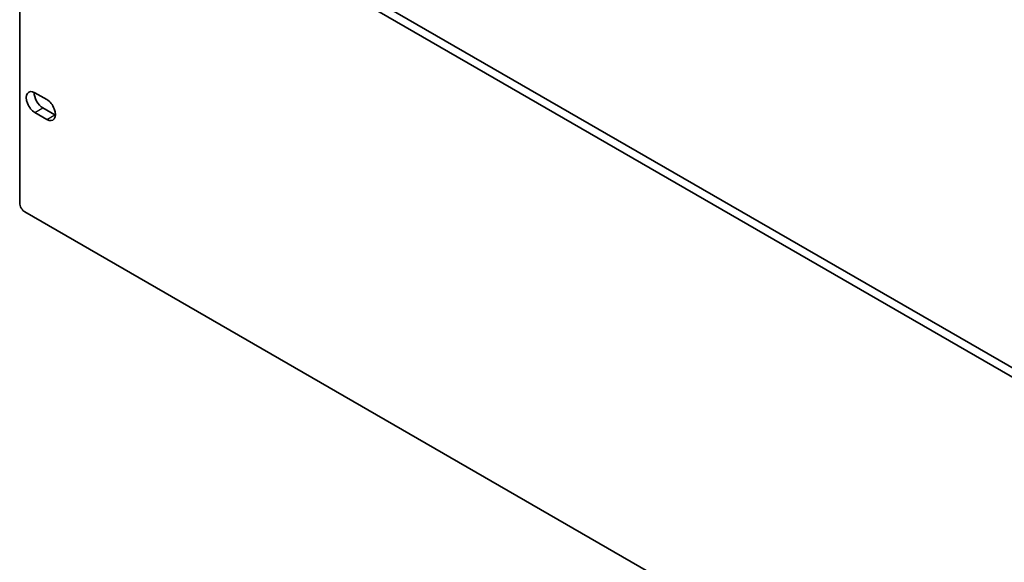
# Model space of a CAD drawing. Units: millimetres. Extents: x 0 to 9815, y 0 to 1686.
# Drawn here: x 156 to 419, y 300 to 445 of the extents above; entities that cross this region are included whole.
import ezdxf

# ---------------------------------------------------------------- set-up
doc = ezdxf.new("R2010")
doc.units = ezdxf.units.MM
doc.header["$LTSCALE"] = 5
doc.layers.add('Visible (ISO)', color=7, linetype='Continuous', lineweight=35)
doc.layers.add('Visible Narrow (ISO)', color=7, linetype='Continuous', lineweight=25)

msp = doc.modelspace()

# ---------------------------------------------------------------- linework, layer by layer
at = {"layer": 'Visible (ISO)'}
for p, q in [((497.5965, 307.9703), (159.1752, 503.358)), ((155.6396, 501.3167), (155.6396, 396.3969)), ((495.4751, 306.7456), (157.0538, 502.1332)), ((159.7055, 425.852), (162.8875, 424.0149)), ((161.8268, 421.7695), (165.0088, 419.9324)), ((162.8875, 418.7077), (159.7055, 420.5448)), ((495.4751, 198.5598), (157.0538, 393.9474))]:
    msp.add_line(p, q, dxfattribs=at)
for centre, major_axis, start_param, end_param in [((159.7055, 423.1984), (-1.625, 2.8146), 5.49778714, 8.6393798), ((161.8268, 424.4231), (1.625, -2.8146), 3.85275387, 5.49778714), ((162.8875, 421.3613), (1.625, -2.8146), 5.49778714, 8.6393798), ((165.0088, 422.586), (1.625, -2.8146), 5.49778714, 5.57202409), ((157.0538, 395.5804), (-1, 1.7321), 0.78539816, 2.35619449)]:
    msp.add_ellipse(centre, major_axis=major_axis, ratio=0.57735027, start_param=start_param, end_param=end_param, dxfattribs=at)
at = {"layer": 'Visible Narrow (ISO)'}
for p, q in [((159.7055, 420.5448), (161.8268, 421.7695)), ((162.8875, 418.7077), (165.0088, 419.9324))]:
    msp.add_line(p, q, dxfattribs=at)

doc.saveas('drawing.dxf')
